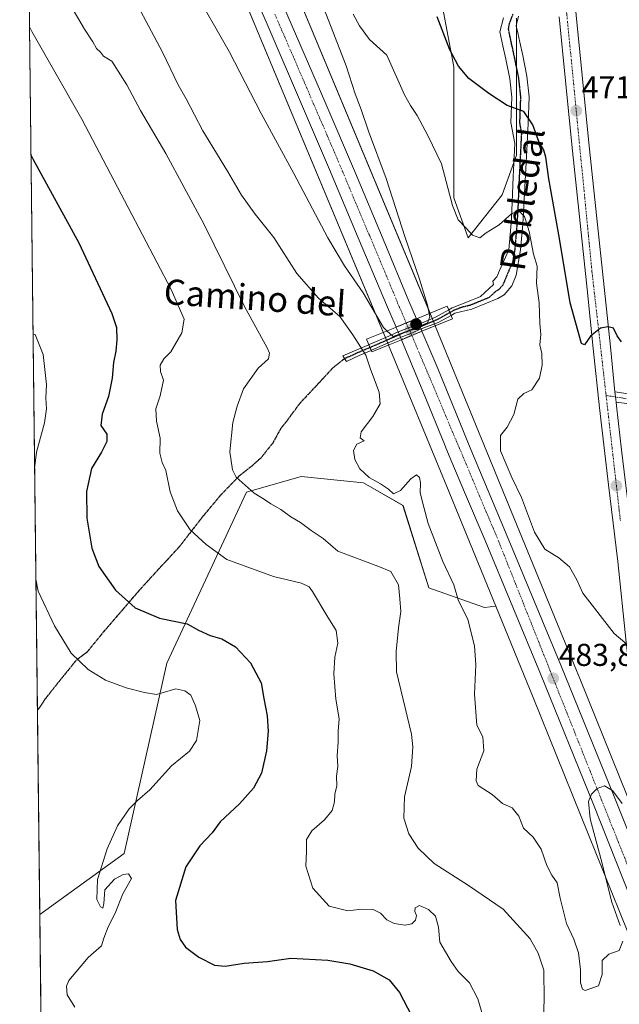
# Model space of a CAD drawing. Units: metres. Extents: x 580267 to 583710, y 4719643 to 4721997.
# Drawn here: x 580267 to 580457, y 4721380 to 4721692 of the extents above; entities that cross this region are included whole.
import ezdxf
from ezdxf.enums import TextEntityAlignment as Align

# ---------------------------------------------------------------- set-up
doc = ezdxf.new("R2010")
doc.units = ezdxf.units.M
doc.header["$MEASUREMENT"] = 0
for name, pattern in [('TRAZO_Y_PUNTO', [1, 0.5, -0.25, 0, -0.25]), ('TRAZOS2', [0.375, 0.25, -0.125]), ('TRAZOSX2', [1.5, 1, -0.5])]:
    doc.linetypes.add(name, pattern=pattern)
for name, color, linetype, lineweight in [('Camino', 19, 'Continuous', 0), ('Camino Cxs', 19, 'Continuous', 0), ('Camino eje', 39, 'TRAZO_Y_PUNTO', 13), ('Carretera de calzada única', 19, 'Continuous', 13), ('Carretera de calzada única Cxs', 19, 'Continuous', 13), ('Carretera de calzada única eje', 19, 'TRAZO_Y_PUNTO', 0), ('Carretera de calzada única eje oculto', 142, 'TRAZO_Y_PUNTO', 0), ('Carretera de calzada única oculto', 19, 'TRAZO_Y_PUNTO', 13), ('Carretera de calzada única oculto Cxs', 19, 'TRAZOSX2', 13), ('Carátula', 7, 'Continuous', 5), ('Comarca CxS', 133, 'Continuous', 0), ('Comunidad Autónoma CxS', 142, 'Continuous', 0), ('Cultivos herbáceos CxS', 92, 'Continuous', 0), ('Curva de nivel maestra', 36, 'Continuous', 30), ('Curva de nivel normal', 36, 'Continuous', 0), ('Matorral', 135, 'Continuous', 0), ('Matorral CxS', 135, 'Continuous', 0), ('Municipio CxS', 142, 'Continuous', 0), ('Núcleo urbano', 19, 'Continuous', 0), ('Núcleo urbano CxS', 19, 'Continuous', 0), ('Pastizal CxS', 92, 'Continuous', 0), ('Provincia CxS', 1, 'Continuous', 0), ('Puente', 1, 'Continuous', 0), ('Puente Cxs', 1, 'Continuous', 13), ('Punto de cota en construcción elevada', 7, 'Continuous', 0), ('Punto de cota en terreno', 7, 'Continuous', 0), ('Ruta', 19, 'TRAZOS2', 30), ('Rótulo de punto de cota en terreno', 19, 'Continuous', 0), ('Senda', 19, 'TRAZOSX2', 0), ('Texto cartográfico', 19, 'Continuous', 0)]:
    doc.layers.add(name, color=color, linetype=linetype, lineweight=lineweight)
doc.styles.add('Arial', font='txt', dxfattribs={"height": 0.2})

# ---------------------------------------------------------------- blocks, each defined once
blk = doc.blocks.new('*U159')
at = {"layer": 'Matorral CxS', "color": 135, "linetype": 'Continuous', "lineweight": 0}
for points in [[(580615.78, 4721046.99, 487.27), (580563.85, 4721180.65, 492.05), (580563.85, 4721180.65, 492.05), (580563.85, 4721180.66, 492.05), (580552.9, 4721208.72, 492.01), (580528.68, 4721270.8, 491.3), (580525.3, 4721279.47, 491), (580496.45, 4721353.4, 487.66), (580496.42, 4721353.48, 487.65), (580487.02, 4721376.79, 486.69), (580444.24, 4721482.9, 482.93), (580444.24, 4721482.91, 482.93), (580444.23, 4721482.92, 482.93), (580444.22, 4721482.94, 482.93), (580443.18, 4721485.49, 482.87), (580398.39, 4721594.73, 480.37), (580398.37, 4721594.75, 480.37), (580398.37, 4721594.77, 480.37), (580398.37, 4721594.78, 480.37), (580338, 4721739.45, 475.71)], [(580400.63, 4721695.85, 473.12), (580404.25, 4721676.87, 475.23), (580404.25, 4721659.7, 477.56), (580404.25, 4721635.3, 479.73), (580404.25, 4721635.3, 479.73), (580408.77, 4721622.65, 480.23), (580419.61, 4721636.2, 478.86), (580424.13, 4721648.85, 476.81), (580424.13, 4721667.83, 474.44), (580424.13, 4721692.23, 472.4)]]:
    blk.add_polyline3d(points, dxfattribs=at)
blk = doc.blocks.new('*U192')
at = {"layer": 'Curva de nivel normal', "color": 36, "linetype": 'Continuous', "lineweight": 0}
for points in [[(580271.38, 4721549.48, 505), (580272.03, 4721554.66, 505), (580274.52, 4721563.98, 505), (580275.16, 4721568.43, 505), (580274.91, 4721571.82, 505), (580275.16, 4721576.17, 505), (580274.1, 4721585.68, 505), (580271.6, 4721591.96, 505), (580270.89, 4721592.08, 505)], [(580284.14, 4721378.77, 505), (580281.73, 4721382.65, 505), (580281.47, 4721385.34, 505), (580282.28, 4721387.2, 505), (580288.37, 4721394.47, 505), (580292.56, 4721398.14, 505), (580293.31, 4721400.58, 505), (580294.72, 4721404.2, 505), (580296.95, 4721408.52, 505), (580299.37, 4721414.67, 505), (580302.09, 4721419.52, 505), (580301.15, 4721420.97, 505), (580299.49, 4721420.76, 505), (580296.76, 4721419.28, 505), (580293.62, 4721415.9, 505), (580293.33, 4721411.54, 505), (580293.01, 4721410.12, 505), (580292.28, 4721410.52, 505), (580291.15, 4721412.87, 505), (580291.35, 4721419.15, 505), (580294.36, 4721428.91, 505), (580297.68, 4721436.16, 505), (580301.34, 4721441.58, 505), (580303.97, 4721444.25, 505), (580307.89, 4721447.58, 505), (580314.76, 4721455.25, 505), (580320.52, 4721459.92, 505), (580322.7, 4721463.25, 505), (580323.78, 4721469.58, 505), (580322.38, 4721474.25, 505), (580320.92, 4721477.68, 505), (580319.06, 4721479, 505), (580316.13, 4721479.59, 505), (580310.05, 4721477.85, 505), (580306.26, 4721478.45, 505), (580300.42, 4721479.93, 505), (580293.87, 4721482.38, 505), (580288.37, 4721485.8, 505), (580283.02, 4721490.96, 505), (580277.7, 4721499.62, 505), (580272.54, 4721510.6, 505), (580271.79, 4721514.38, 505)]]:
    blk.add_polyline3d(points, dxfattribs=at)
blk = doc.blocks.new('5PATER')
at = {"layer": 'Carátula', "linetype": 'Continuous', "lineweight": 5}
h = blk.add_hatch(color=250, dxfattribs=at)
edge = h.paths.add_edge_path()
edge.add_ellipse((0, 0.01), major_axis=(-1.33, -1.34), ratio=0.999422, start_angle=0, end_angle=360)
blk = doc.blocks.new('5PANOT')
at = {"layer": 'Carátula', "linetype": 'Continuous', "lineweight": 5}
h = blk.add_hatch(color=1, dxfattribs=at)
edge = h.paths.add_edge_path()
edge.add_arc((0, 0), 1.89, 270.0012, 630.0012)

msp = doc.modelspace()

# ---------------------------------------------------------------- linework, layer by layer
at = {"layer": 'Camino', "color": 19, "linetype": 'Continuous', "lineweight": 0}
for points in [[(580402.64, 4721599.82, 482.86), (580403.7, 4721600.41, 483.21), (580408.64, 4721602.34, 484.15), (580412.74, 4721604, 484.6), (580416.86, 4721607.85, 483.9), (580416.66, 4721608.85, 483.67), (580417.92, 4721610.3, 482.98), (580418.74, 4721612.3, 482.3), (580421.73, 4721618.83, 481.74), (580422.53, 4721628.52, 480.21), (580423.06, 4721641.94, 478.05), (580423.55, 4721652.54, 476.28), (580422.34, 4721659.16, 475.44), (580422.64, 4721667.16, 474.51), (580422.01, 4721673.04, 473.82), (580420.73, 4721679.27, 473.35), (580419.8, 4721683.5, 473.07), (580418.89, 4721687.94, 472.76), (580420.05, 4721692.35, 472.41)], [(580424.81, 4721692.88, 472.35), (580424.02, 4721689.84, 472.61), (580424.56, 4721687.62, 472.84), (580425.17, 4721684.64, 473.12), (580426.1, 4721680.41, 473.37), (580427.44, 4721673.89, 473.63), (580428.15, 4721667.36, 474.05), (580427.83, 4721658.91, 475.24), (580427.38, 4721650.46, 476.34), (580426.75, 4721638.68, 478.37), (580426.1, 4721626.91, 480.43), (580425.41, 4721618.85, 481.56), (580424.05, 4721610.78, 482.33), (580422.66, 4721607.38, 482.93), (580420.22, 4721604.58, 483.48), (580418.16, 4721603.36, 484), (580414.07, 4721601.69, 484.43), (580409.97, 4721600.03, 484.48), (580404.63, 4721598.75, 483.94), (580403.37, 4721598.04, 483.24)], [(580393.22, 4721595.27, 479.91), (580394.02, 4721595.61, 479.92), (580398.45, 4721597.47, 480.88), (580402.64, 4721599.82, 482.86)], [(580403.37, 4721598.04, 483.24), (580402.64, 4721599.82, 482.86)], [(580403.37, 4721598.04, 483.24), (580402.64, 4721599.82, 482.86)], [(580403.37, 4721598.04, 483.24), (580399.29, 4721595.75, 480.83), (580393.87, 4721593.73, 479.88)], [(580377.3, 4721588.7, 483.39), (580377.46, 4721588.77, 483.3), (580382.71, 4721591.05, 480.54), (580386.6, 4721592.77, 479.84)], [(580386.6, 4721592.77, 479.84), (580387.96, 4721593.37, 479.88), (580389.87, 4721594.06, 479.9), (580393.22, 4721595.27, 479.91)], [(580393.87, 4721593.73, 479.88), (580390.68, 4721592.33, 479.97), (580388.67, 4721591.6, 479.91), (580387.36, 4721591.02, 479.86)], [(580387.36, 4721591.02, 479.86), (580383.48, 4721589.31, 480.79), (580378.21, 4721587.01, 483.47)], [(580378.03, 4721586.94, 483.57), (580374.23, 4721585.34, 485.24), (580370.25, 4721583.46, 486.04), (580369.62, 4721584.33, 486.06), (580369.04, 4721585.25, 486.08), (580373.49, 4721587.1, 485.13), (580377.3, 4721588.7, 483.39)], [(580377.3, 4721588.7, 483.39), (580378.03, 4721586.94, 483.57)], [(580377.3, 4721588.7, 483.39), (580378.03, 4721586.94, 483.57)], [(580378.21, 4721587.01, 483.47), (580378.03, 4721586.94, 483.57)], [(580455.67, 4721570.54, 476.15), (580455.5, 4721572.17, 476.14), (580455.34, 4721573.79, 476.09)], [(580455.34, 4721573.79, 476.09), (580467.95, 4721571.87, 475.6), (580468.27, 4721571.81, 475.57)], [(580468.63, 4721568.82, 475.8), (580467.46, 4721569.02, 475.91), (580455.67, 4721570.54, 476.15)]]:
    msp.add_polyline3d(points, dxfattribs=at)
at = {"layer": 'Camino Cxs', "color": 19, "linetype": 'Continuous', "lineweight": 0}
for points in [[(580424.81, 4721692.88, 472.35), (580424.02, 4721689.84, 472.61), (580424.56, 4721687.62, 472.84), (580425.17, 4721684.64, 473.12), (580426.1, 4721680.41, 473.37), (580427.44, 4721673.89, 473.63), (580428.15, 4721667.36, 474.05), (580427.83, 4721658.91, 475.24), (580427.38, 4721650.46, 476.34), (580426.75, 4721638.68, 478.37), (580426.1, 4721626.91, 480.43), (580425.41, 4721618.85, 481.56), (580424.05, 4721610.78, 482.33), (580422.66, 4721607.38, 482.93), (580420.22, 4721604.58, 483.48), (580418.16, 4721603.36, 484), (580414.07, 4721601.69, 484.43), (580409.97, 4721600.03, 484.48), (580404.63, 4721598.75, 483.94), (580403.37, 4721598.04, 483.24), (580402.64, 4721599.82, 482.86), (580403.7, 4721600.41, 483.21), (580408.64, 4721602.34, 484.15), (580412.74, 4721604, 484.6), (580416.86, 4721607.85, 483.9), (580416.66, 4721608.85, 483.67), (580417.92, 4721610.3, 482.98), (580418.74, 4721612.3, 482.3), (580421.73, 4721618.83, 481.74), (580422.53, 4721628.52, 480.21), (580423.06, 4721641.94, 478.05), (580423.55, 4721652.54, 476.28), (580422.34, 4721659.16, 475.44), (580422.64, 4721667.16, 474.51), (580422.01, 4721673.04, 473.82), (580420.73, 4721679.27, 473.35), (580419.8, 4721683.5, 473.07), (580418.89, 4721687.94, 472.76), (580420.05, 4721692.35, 472.41)], [(580467.46, 4721569.02, 475.91), (580455.67, 4721570.54, 476.15), (580455.67, 4721570.54, 476.15), (580455.5, 4721572.17, 476.14), (580455.34, 4721573.79, 476.09), (580467.95, 4721571.87, 475.6)]]:
    msp.add_polyline3d(points, dxfattribs=at)
for points in [[(580378.21, 4721587.01, 483.47), (580378.03, 4721586.94, 483.57), (580377.3, 4721588.7, 483.39), (580377.46, 4721588.77, 483.3), (580382.71, 4721591.05, 480.54), (580386.6, 4721592.77, 479.84), (580387.96, 4721593.37, 479.88), (580389.87, 4721594.06, 479.9), (580393.22, 4721595.27, 479.91), (580394.02, 4721595.61, 479.92), (580398.45, 4721597.47, 480.88), (580402.64, 4721599.82, 482.86), (580403.37, 4721598.04, 483.24), (580399.29, 4721595.75, 480.83), (580393.87, 4721593.73, 479.88), (580390.68, 4721592.33, 479.97), (580388.67, 4721591.6, 479.91), (580387.36, 4721591.02, 479.86), (580383.48, 4721589.31, 480.79), (580378.21, 4721587.01, 483.47)], [(580378.03, 4721586.94, 483.57), (580374.23, 4721585.34, 485.24), (580370.25, 4721583.46, 486.04), (580369.62, 4721584.33, 486.06), (580369.04, 4721585.25, 486.08), (580373.49, 4721587.1, 485.13), (580377.3, 4721588.7, 483.39), (580378.03, 4721586.94, 483.57)]]:
    msp.add_polyline3d(points, close=True, dxfattribs=at)
at = {"layer": 'Camino eje', "color": 39, "linetype": 'TRAZO_Y_PUNTO', "lineweight": 13}
for points in [[(580422.96, 4721693.54, 472.29), (580421.76, 4721690.34, 472.49), (580421.52, 4721688.8, 472.56), (580422.49, 4721684.07, 473), (580423.42, 4721679.84, 473.31), (580424.73, 4721673.47, 473.78), (580425.04, 4721670.53, 474.13), (580425.4, 4721667.26, 474.5), (580425.09, 4721659.04, 475.55), (580425.69, 4721655.73, 475.99), (580425.47, 4721651.5, 476.48), (580425.22, 4721646.2, 477.2), (580424.91, 4721640.31, 478.26), (580424.64, 4721633.6, 479.39), (580424.32, 4721627.72, 480.32), (580423.92, 4721622.87, 481.11), (580423.57, 4721618.84, 481.65), (580422.89, 4721614.81, 482.23), (580421.4, 4721611.54, 482.98), (580420.29, 4721608.84, 483.45), (580419.76, 4721607.62, 483.58), (580418.54, 4721606.22, 483.79), (580417.51, 4721605.61, 484.02), (580415.45, 4721603.68, 484.52), (580413.41, 4721602.85, 484.63), (580409.31, 4721601.19, 484.38), (580406.64, 4721600.55, 484.29), (580404.17, 4721599.58, 483.56), (580403.01, 4721598.93, 483.14)], [(580403.01, 4721598.93, 483.14), (580401.54, 4721598.11, 482.34), (580398.87, 4721596.61, 480.87), (580396.59, 4721595.66, 479.98), (580394.2, 4721594.65, 479.9), (580393.59, 4721594.4, 479.9), (580391.98, 4721593.81, 479.94), (580390.27, 4721593.2, 479.94), (580389.25, 4721592.82, 479.92), (580388.32, 4721592.49, 479.89), (580383.1, 4721590.18, 480.69), (580380.47, 4721589.04, 481.96), (580377.84, 4721587.89, 483.41), (580377.67, 4721587.82, 483.5)], [(580377.67, 4721587.82, 483.5), (580373.86, 4721586.22, 485.16), (580371.64, 4721585.17, 485.79), (580369.62, 4721584.33, 486.06)], [(580452.53, 4721572.62, 475.99), (580461.81, 4721571.21, 476.04)]]:
    msp.add_polyline3d(points, dxfattribs=at)
at = {"layer": 'Carretera de calzada única', "color": 19, "linetype": 'Continuous', "lineweight": 13}
for points in [[(580267.53, 4721882.04, 470.08), (580268.26, 4721880.43, 470.1), (580269.14, 4721878.46, 470.13), (580278.89, 4721856.09, 470.69), (580293.64, 4721823.75, 471.72), (580306.16, 4721796.22, 472.71), (580316.03, 4721774.32, 473.52), (580328.17, 4721746.79, 474.48), (580338.64, 4721722.73, 475.31), (580350.28, 4721696.08, 476.27), (580363.41, 4721665.8, 477.38), (580373.05, 4721643.15, 478.16), (580381.89, 4721622.22, 478.94), (580390.03, 4721602.58, 479.55), (580392.46, 4721596.98, 479.88)], [(580385.94, 4721594.3, 479.82), (580382.89, 4721601.33, 479.46), (580373.14, 4721624.59, 478.71), (580364.91, 4721644.26, 478.06), (580356.58, 4721663.52, 477.38), (580344.76, 4721691.07, 476.37), (580332.89, 4721718.48, 475.39), (580321.17, 4721745.29, 474.48), (580308.41, 4721773.57, 473.36), (580299.64, 4721792.97, 472.71), (580287.64, 4721820.36, 471.78), (580272.3, 4721853.23, 470.69), (580268.47, 4721862.03, 470.41), (580267.75, 4721863.7, 470.44)], [(580442.49, 4721698.66, 470.51), (580443, 4721693.21, 470.68), (580445.03, 4721672.98, 471.17), (580447.08, 4721652.76, 472), (580449.51, 4721629.84, 472.96), (580451.96, 4721606.93, 474.25), (580453.87, 4721588.11, 475.17), (580455.34, 4721573.79, 476.09)], [(580494.32, 4721368.05, 487.01), (580483.57, 4721392.29, 485.83), (580479.19, 4721402.57, 485.29), (580475.01, 4721413.07, 484.85), (580472.05, 4721421.88, 484.17), (580469.71, 4721430.82, 483.74), (580468.37, 4721436.82, 483.2), (580467.12, 4721442.73, 482.87), (580464.35, 4721455.57, 482.19), (580461.94, 4721468.66, 481.38), (580458.92, 4721494.47, 479.9), (580456.28, 4721520.06, 478.61), (580453.28, 4721544.33, 477.25), (580450.39, 4721568.71, 476), (580448.46, 4721587.57, 475.13), (580446.55, 4721606.38, 474.28), (580444.12, 4721629.27, 473.01), (580441.69, 4721652.19, 472.05), (580439.62, 4721672.43, 471.26), (580437.6, 4721692.68, 470.64)], [(580385.94, 4721594.3, 479.82), (580392.46, 4721596.98, 479.88)], [(580394.17, 4721593.01, 479.89), (580390.97, 4721591.69, 480)], [(580394.17, 4721593.01, 479.89), (580399.16, 4721581.18, 480.32), (580409.67, 4721555.52, 481.25), (580420.67, 4721529.36, 482.17), (580438.17, 4721487.18, 483.48), (580455.05, 4721445.51, 485), (580471.69, 4721404.09, 486.52), (580487.87, 4721363, 487.91), (580502.85, 4721324.5, 489.38)], [(580390.97, 4721591.69, 480), (580387.66, 4721590.33, 479.88)], [(580621.96, 4721001.52, 485.83), (580618.76, 4721009.57, 486.06), (580604.8, 4721045.05, 487.59), (580590.87, 4721080.54, 489.41), (580572.3, 4721128, 490.83), (580553.75, 4721175.46, 491.63), (580537.01, 4721217.44, 491.65), (580520.8, 4721259.52, 491.24), (580500.67, 4721309.88, 489.79), (580481.05, 4721360.29, 487.96), (580465.14, 4721401.08, 486.42), (580448.55, 4721443.01, 485.06), (580431.78, 4721484.43, 483.64), (580414.23, 4721526.68, 482.02), (580407.67, 4721542.01, 481.5), (580403.67, 4721551.51, 481.25), (580401.78, 4721556.02, 481.12), (580401.51, 4721556.67, 481.1), (580394.41, 4721574.05, 480.49), (580387.66, 4721590.33, 479.88)], [(580455.67, 4721570.54, 476.15), (580455.5, 4721572.17, 476.14), (580455.34, 4721573.79, 476.09)], [(580455.67, 4721570.54, 476.15), (580455.78, 4721569.31, 476.16), (580457.44, 4721555.36, 476.75), (580458.67, 4721544.98, 477.29), (580460.14, 4721533.13, 477.93)]]:
    msp.add_polyline3d(points, dxfattribs=at)
at = {"layer": 'Carretera de calzada única Cxs', "color": 19, "linetype": 'Continuous', "lineweight": 13}
for points in [[(580350.28, 4721696.08, 476.27), (580363.41, 4721665.8, 477.38), (580373.05, 4721643.15, 478.16), (580381.89, 4721622.22, 478.94), (580390.03, 4721602.58, 479.55), (580392.46, 4721596.98, 479.88), (580392.46, 4721596.98, 479.88), (580385.94, 4721594.3, 479.82), (580382.89, 4721601.33, 479.46), (580373.14, 4721624.59, 478.71), (580364.91, 4721644.26, 478.06), (580356.58, 4721663.52, 477.38), (580344.76, 4721691.07, 476.37), (580332.89, 4721718.48, 475.39)], [(580494.32, 4721368.05, 487.01), (580483.57, 4721392.29, 485.83), (580479.19, 4721402.57, 485.29), (580475.01, 4721413.07, 484.85), (580472.05, 4721421.88, 484.17), (580469.71, 4721430.82, 483.74), (580468.37, 4721436.82, 483.2), (580467.12, 4721442.73, 482.87), (580464.35, 4721455.57, 482.19), (580461.94, 4721468.66, 481.38), (580458.92, 4721494.47, 479.9), (580456.28, 4721520.06, 478.61), (580453.28, 4721544.33, 477.25), (580450.39, 4721568.71, 476), (580448.46, 4721587.57, 475.13), (580446.55, 4721606.38, 474.28), (580444.12, 4721629.27, 473.01), (580441.69, 4721652.19, 472.05), (580439.62, 4721672.43, 471.26), (580437.6, 4721692.68, 470.64)], [(580443, 4721693.21, 470.68), (580445.03, 4721672.98, 471.17), (580447.08, 4721652.76, 472), (580449.51, 4721629.84, 472.96), (580451.96, 4721606.93, 474.25), (580453.87, 4721588.11, 475.17), (580455.34, 4721573.79, 476.09), (580455.5, 4721572.17, 476.14), (580455.67, 4721570.54, 476.15), (580455.78, 4721569.31, 476.16), (580457.44, 4721555.36, 476.75)], [(580481.05, 4721360.29, 487.96), (580465.14, 4721401.08, 486.42), (580448.55, 4721443.01, 485.06), (580431.78, 4721484.43, 483.64), (580414.23, 4721526.68, 482.02), (580407.67, 4721542.01, 481.5), (580403.67, 4721551.51, 481.25), (580401.78, 4721556.02, 481.12), (580401.51, 4721556.67, 481.1), (580394.41, 4721574.05, 480.49), (580387.66, 4721590.33, 479.88), (580390.97, 4721591.69, 480), (580394.17, 4721593.01, 479.89), (580399.16, 4721581.18, 480.32), (580409.67, 4721555.52, 481.25), (580420.67, 4721529.36, 482.17), (580438.17, 4721487.18, 483.48), (580455.05, 4721445.51, 485), (580471.69, 4721404.09, 486.52), (580487.87, 4721363, 487.91)]]:
    msp.add_polyline3d(points, dxfattribs=at)
at = {"layer": 'Carretera de calzada única eje', "color": 19, "linetype": 'TRAZO_Y_PUNTO', "lineweight": 0}
for points in [[(580439.33, 4721700.62, 470.49), (580440.07, 4721693.51, 470.64), (580448.05, 4721611.94, 474.02), (580452.53, 4721572.62, 475.99)], [(580347.51, 4721693.57, 476.41), (580354.08, 4721678.43, 476.94), (580360, 4721664.66, 477.43), (580364.16, 4721655.02, 477.78), (580368.98, 4721643.71, 478.18), (580373.08, 4721633.86, 478.51), (580377.51, 4721623.41, 478.89), (580382.39, 4721611.76, 479.3), (580386.46, 4721601.94, 479.66), (580389.19, 4721595.64, 479.85)], [(580390.97, 4721591.69, 480), (580418.48, 4721526.39, 482.29), (580475.87, 4721382.15, 487.31), (580506.28, 4721307.18, 490)], [(580452.53, 4721572.62, 475.99), (580456.71, 4721536, 477.77), (580457.07, 4721532.87, 477.93)]]:
    msp.add_polyline3d(points, dxfattribs=at)
at = {"layer": 'Carretera de calzada única eje oculto', "color": 142, "linetype": 'TRAZO_Y_PUNTO', "lineweight": 0}
msp.add_polyline3d([(580389.19, 4721595.64, 479.85), (580389.87, 4721594.06, 479.9), (580390.27, 4721593.2, 479.94), (580390.68, 4721592.33, 479.97), (580390.97, 4721591.69, 480)], dxfattribs=at)
at = {"layer": 'Carretera de calzada única oculto', "color": 19, "linetype": 'TRAZO_Y_PUNTO', "lineweight": 13}
for points in [[(580385.94, 4721594.3, 479.82), (580392.46, 4721596.98, 479.88)], [(580392.46, 4721596.98, 479.88), (580393.22, 4721595.27, 479.91)], [(580386.6, 4721592.77, 479.84), (580385.94, 4721594.3, 479.82)], [(580387.36, 4721591.02, 479.86), (580387.08, 4721591.94, 479.85), (580386.6, 4721592.77, 479.84)], [(580394.17, 4721593.01, 479.89), (580390.97, 4721591.69, 480)], [(580393.22, 4721595.27, 479.91), (580393.59, 4721594.4, 479.9), (580393.87, 4721593.73, 479.88)], [(580393.87, 4721593.73, 479.88), (580394.17, 4721593.01, 479.89)], [(580387.66, 4721590.33, 479.88), (580387.36, 4721591.02, 479.86)], [(580390.97, 4721591.69, 480), (580387.66, 4721590.33, 479.88)]]:
    msp.add_polyline3d(points, dxfattribs=at)
at = {"layer": 'Carretera de calzada única oculto Cxs', "color": 19, "linetype": 'TRAZOSX2', "lineweight": 13}
msp.add_polyline3d([(580390.97, 4721591.69, 480), (580387.66, 4721590.33, 479.88), (580387.36, 4721591.02, 479.86), (580387.08, 4721591.94, 479.85), (580386.6, 4721592.77, 479.84), (580385.94, 4721594.3, 479.82), (580392.46, 4721596.98, 479.88), (580393.22, 4721595.27, 479.91), (580393.59, 4721594.4, 479.9), (580393.87, 4721593.73, 479.88), (580394.17, 4721593.01, 479.89), (580390.97, 4721591.69, 480)], close=True, dxfattribs=at)
at = {"layer": 'Comarca CxS', "color": 133, "linetype": 'Continuous', "lineweight": 0}
msp.add_polyline3d([(583710.21, 4719683.78, 487.35), (580293.45, 4719643.35, 553.84), (580266.67, 4721956.67, 466.49), (583682.32, 4721997.05, 524.04), (583710.21, 4719683.78, 487.35)], close=True, dxfattribs=at)
msp.add_polyline3d([(583710.21, 4719683.78, 487.35), (580293.45, 4719643.35, 553.84), (580266.67, 4721956.67, 466.49), (583682.32, 4721997.05, 524.04), (583710.21, 4719683.78, 487.35)], close=True, dxfattribs=at)
at = {"layer": 'Comunidad Autónoma CxS', "color": 142, "linetype": 'Continuous', "lineweight": 0}
msp.add_polyline3d([(583710.21, 4719683.78, 487.35), (580293.45, 4719643.35, 553.84), (580266.67, 4721956.67, 466.49), (583682.32, 4721997.05, 524.04), (583710.21, 4719683.78, 487.35)], close=True, dxfattribs=at)
msp.add_polyline3d([(583710.21, 4719683.78, 487.35), (580293.45, 4719643.35, 553.84), (580266.67, 4721956.67, 466.49), (583682.32, 4721997.05, 524.04), (583710.21, 4719683.78, 487.35)], close=True, dxfattribs=at)
at = {"layer": 'Cultivos herbáceos CxS', "color": 92, "linetype": 'Continuous', "lineweight": 0}
for points in [[(580424.13, 4721692.23, 472.4), (580424.13, 4721667.83, 474.44), (580424.13, 4721648.85, 476.81), (580419.61, 4721636.2, 478.86), (580419.61, 4721636.2, 478.86), (580408.77, 4721622.65, 480.23), (580404.25, 4721635.3, 479.73), (580404.25, 4721659.7, 477.56), (580404.25, 4721676.87, 475.23), (580400.63, 4721695.85, 473.12)], [(580404.25, 4721635.3, 479.73), (580404.25, 4721659.7, 477.56), (580404.25, 4721676.87, 475.23), (580400.63, 4721695.85, 473.12)], [(580424.13, 4721692.23, 472.4), (580424.13, 4721690.27, 472.58), (580424.13, 4721689.38, 472.66), (580424.13, 4721676.36, 473.56), (580424.13, 4721667.83, 474.44), (580424.13, 4721648.86, 476.81), (580423.27, 4721646.45, 477.24), (580419.61, 4721636.2, 478.86), (580408.77, 4721622.65, 480.23), (580404.25, 4721635.3, 479.73)]]:
    msp.add_polyline3d(points, dxfattribs=at)
at = {"layer": 'Curva de nivel maestra', "color": 36, "linetype": 'Continuous', "lineweight": 30}
for points in [[(580457.39, 4721589.63, 475), (580456.05, 4721591.6, 475), (580454.89, 4721593.95, 475), (580453.18, 4721594.45, 475), (580450.79, 4721593.96, 475), (580447.58, 4721591.43, 475), (580445.73, 4721588.7, 475), (580444.75, 4721589.08, 475), (580441.19, 4721602, 475), (580437.77, 4721622.41, 475), (580434.34, 4721641.34, 475), (580433.4, 4721648.21, 475), (580432.79, 4721650.4, 475), (580431.22, 4721653.13, 475), (580429.33, 4721658.42, 475), (580426.41, 4721662.69, 475), (580421.18, 4721664.6, 475), (580415.36, 4721668.36, 475), (580409.05, 4721673.18, 475), (580405.79, 4721677.08, 475), (580402.96, 4721682.23, 475), (580399.03, 4721692.7, 475)], [(580270.23, 4721648.88, 500), (580270.96, 4721647.47, 500), (580285.37, 4721621.02, 500), (580295.85, 4721598.65, 500), (580297.33, 4721594.23, 500), (580297.44, 4721590.32, 500), (580297.15, 4721586.7, 500), (580296.37, 4721583.1, 500), (580295.95, 4721578.13, 500), (580294.84, 4721572.31, 500), (580292.81, 4721566.73, 500), (580292.4, 4721563.09, 500), (580294.26, 4721560.38, 500), (580294.31, 4721558.05, 500), (580292.6, 4721554.68, 500), (580289.45, 4721549.48, 500), (580287.85, 4721542.2, 500), (580287.95, 4721533.7, 500), (580289.54, 4721524.2, 500), (580291.8, 4721518.44, 500), (580297.07, 4721510.94, 500), (580303.26, 4721505.32, 500), (580310.99, 4721502.01, 500), (580319.72, 4721500.28, 500), (580323.38, 4721498.27, 500), (580327, 4721496.57, 500), (580330.69, 4721495.45, 500), (580335.11, 4721492.95, 500), (580339.85, 4721487.91, 500), (580343.15, 4721481.54, 500), (580344.01, 4721476.58, 500), (580345.13, 4721471.03, 500), (580345.37, 4721466.25, 500), (580344.88, 4721459.98, 500), (580343.3, 4721452.91, 500), (580340.75, 4721448.1, 500), (580336.35, 4721443.2, 500), (580330.25, 4721437.48, 500), (580327.72, 4721434, 500), (580323.8, 4721429.92, 500), (580319.36, 4721423.25, 500), (580316.09, 4721412.54, 500), (580316.59, 4721403.39, 500), (580317.56, 4721400.16, 500), (580319.27, 4721397.76, 500), (580323.41, 4721394.53, 500), (580328.38, 4721392.03, 500), (580331.8, 4721391.71, 500), (580337.79, 4721392.66, 500), (580345.21, 4721393.17, 500), (580352.61, 4721394.27, 500), (580364.33, 4721393.61, 500), (580371.32, 4721392.43, 500), (580378.68, 4721390.28, 500), (580383.8, 4721387.37, 500), (580387.04, 4721383.37, 500), (580390.83, 4721376.07, 500)]]:
    msp.add_polyline3d(points, dxfattribs=at)
at = {"layer": 'Curva de nivel normal', "color": 36, "linetype": 'Continuous', "lineweight": 0}
for points in [[(580383.06, 4721593.12, 480), (580383.05, 4721593.13, 480), (580381.93, 4721594.15, 480), (580375.55, 4721605.23, 480), (580369.57, 4721613.77, 480), (580364.37, 4721622.62, 480), (580353.54, 4721643.03, 480), (580343.15, 4721662.05, 480), (580333.04, 4721681.7, 480), (580321.37, 4721702.3, 480), (580314.92, 4721714.34, 480), (580311.94, 4721719.41, 480), (580308.86, 4721725.42, 480), (580303.18, 4721735.36, 480), (580299.46, 4721742.15, 480), (580296.48, 4721745.86, 480), (580292.98, 4721752.41, 480), (580285.39, 4721765.97, 480), (580280.54, 4721773.57, 480), (580278.62, 4721776.27, 480), (580274.92, 4721778.2, 480), (580271.58, 4721780.37, 480), (580269.42, 4721780.37, 480), (580268.72, 4721780.02, 480)], [(580432.33, 4721368.6, 490), (580432.92, 4721380.93, 490), (580432.74, 4721390.5, 490), (580430.97, 4721395.89, 490), (580428.49, 4721400.34, 490), (580419.87, 4721409.84, 490), (580408.93, 4721417.26, 490), (580398, 4721424.25, 490), (580392.95, 4721429.12, 490), (580390, 4721433.66, 490), (580388.44, 4721438.64, 490), (580388.66, 4721445.44, 490), (580390.85, 4721455, 490), (580391.25, 4721461.23, 490), (580390.83, 4721465.32, 490), (580386.06, 4721485.04, 490), (580385.96, 4721491.51, 490), (580386.69, 4721498.94, 490), (580387.44, 4721504.16, 490), (580387.12, 4721508.22, 490), (580386.76, 4721512.66, 490), (580384.26, 4721516.83, 490), (580380.16, 4721518.58, 490), (580373.4, 4721521.04, 490), (580367.53, 4721523.28, 490), (580362.87, 4721527.32, 490), (580359.06, 4721529.81, 490), (580355.64, 4721532.42, 490), (580352.6, 4721534.18, 490), (580349.42, 4721536.5, 490), (580346.29, 4721538.25, 490), (580344.28, 4721539.7, 490), (580340.97, 4721541.66, 490), (580335.3, 4721546.72, 490), (580334.12, 4721549.08, 490), (580333.29, 4721554.78, 490), (580334.18, 4721564.12, 490), (580335.64, 4721569.25, 490), (580337.62, 4721574.71, 490), (580342.23, 4721581.26, 490), (580345.52, 4721584.26, 490), (580345.8, 4721586.02, 490), (580345.08, 4721587.7, 490), (580337.96, 4721600.88, 490), (580325.12, 4721626.8, 490), (580318.82, 4721638.59, 490), (580312.99, 4721649.32, 490), (580304.94, 4721663.02, 490), (580300.63, 4721671.07, 490), (580295.84, 4721678.64, 490), (580293.28, 4721680.19, 490), (580292.26, 4721681.43, 490), (580291.04, 4721682.62, 490), (580289.89, 4721684.8, 490), (580287.23, 4721688.81, 490), (580279.59, 4721701.82, 490)], [(580299.79, 4721704.37, 485), (580311.91, 4721681.5, 485), (580316.9, 4721671.15, 485), (580319.4, 4721666.65, 485), (580324.75, 4721656.58, 485), (580332.52, 4721643.74, 485), (580336.97, 4721636.1, 485), (580341.29, 4721630.11, 485), (580347.2, 4721622.76, 485), (580354.54, 4721611.29, 485), (580361.33, 4721603.47, 485), (580368.16, 4721597.68, 485), (580372.24, 4721591.86, 485), (580376.35, 4721585.43, 485), (580377.88, 4721581, 485), (580380.56, 4721573.72, 485), (580380.89, 4721569.98, 485), (580378.58, 4721566, 485), (580374.92, 4721561.11, 485), (580374.54, 4721559.25, 485), (580375.86, 4721558.28, 485), (580373.56, 4721557.19, 485), (580372.42, 4721555.23, 485), (580372.86, 4721552.32, 485), (580374.47, 4721549.43, 485), (580377.39, 4721546.62, 485), (580381.04, 4721544.6, 485), (580383.53, 4721542.89, 485), (580385.14, 4721541.5, 485), (580387.36, 4721542.49, 485), (580390.62, 4721546.23, 485), (580392.47, 4721547.48, 485), (580393.39, 4721546.62, 485), (580393.74, 4721544.94, 485), (580393.62, 4721541.82, 485), (580394.73, 4721537.23, 485), (580396.08, 4721532.03, 485), (580400.79, 4721520.03, 485), (580404.3, 4721512.6, 485), (580405.6, 4721507.84, 485), (580408.72, 4721501.61, 485), (580410.8, 4721493.28, 485), (580411.22, 4721487.26, 485), (580410.78, 4721477.95, 485), (580411.53, 4721468.17, 485), (580413.42, 4721464.39, 485), (580413.8, 4721460.01, 485), (580411.56, 4721454.2, 485), (580411.32, 4721450.43, 485), (580412.02, 4721448.95, 485), (580416.43, 4721446.18, 485), (580419.65, 4721443.25, 485), (580422.79, 4721441.91, 485), (580424.84, 4721439.32, 485), (580426.36, 4721435.47, 485), (580429.4, 4721432.62, 485), (580431.95, 4721428.84, 485), (580433.74, 4721423.63, 485), (580435.34, 4721420.56, 485), (580437.05, 4721418.18, 485), (580437.94, 4721413.31, 485), (580439.96, 4721405.25, 485), (580442.3, 4721400.25, 485), (580443.82, 4721395.92, 485), (580444.46, 4721390.58, 485), (580444.46, 4721386.39, 485), (580445.05, 4721384.43, 485), (580445.9, 4721384, 485), (580450.11, 4721385.48, 485), (580451.29, 4721389.05, 485), (580451.25, 4721393.57, 485), (580453.36, 4721395.56, 485), (580456.69, 4721396.66, 485), (580457.78, 4721399.63, 485)], [(580363.12, 4721695.12, 480), (580370.14, 4721677.12, 480), (580372.97, 4721668.32, 480), (580374.88, 4721663.29, 480), (580377.21, 4721656.43, 480), (580382.85, 4721641.38, 480), (580388.79, 4721622.73, 480), (580393.34, 4721609.55, 480), (580395.88, 4721601.28, 480), (580396.46, 4721598.62, 480)], [(580462.53, 4721490.99, 480), (580455.13, 4721497.2, 480), (580445.12, 4721509.94, 480), (580443.25, 4721514.24, 480), (580440.93, 4721518.35, 480), (580437.56, 4721521.2, 480), (580433.08, 4721523.97, 480), (580429.83, 4721529.34, 480), (580425.76, 4721540.3, 480), (580422.61, 4721546.61, 480), (580419.09, 4721555.1, 480), (580419.05, 4721559.93, 480), (580421.22, 4721562.59, 480), (580423.28, 4721566.59, 480), (580424.57, 4721571.47, 480), (580426.43, 4721573.32, 480), (580429.02, 4721574.38, 480), (580431.38, 4721578.16, 480), (580432.31, 4721582.26, 480), (580432.18, 4721585.95, 480), (580431.53, 4721588.68, 480), (580431.88, 4721592, 480), (580431.54, 4721595.47, 480), (580431.34, 4721601.98, 480), (580430.46, 4721608.26, 480), (580430.65, 4721613.6, 480), (580429.54, 4721617.45, 480), (580428.1, 4721624.59, 480), (580426.62, 4721629.38, 480), (580424.97, 4721631.09, 480), (580422.65, 4721630.32, 480), (580418.66, 4721626.74, 480), (580414.52, 4721624.24, 480), (580412.53, 4721622.62, 480), (580410.18, 4721623.42, 480), (580408.14, 4721625.71, 480), (580405.64, 4721628.33, 480), (580403.85, 4721632.89, 480), (580400.36, 4721646.04, 480), (580396.02, 4721655.03, 480), (580392.67, 4721661.4, 480), (580390.56, 4721664.57, 480), (580388.67, 4721667.99, 480), (580383.03, 4721680.52, 480), (580377.52, 4721685.53, 480), (580374.38, 4721689.81, 480), (580372.41, 4721693.5, 480)], [(580269.76, 4721689.49, 495), (580270.49, 4721688.04, 495), (580286.38, 4721660.22, 495), (580301, 4721632.24, 495), (580314.71, 4721606.28, 495), (580318.82, 4721596.85, 495), (580318.1, 4721592.5, 495), (580314.52, 4721586.43, 495), (580312.34, 4721584.26, 495), (580311.19, 4721582.26, 495), (580311.31, 4721580.21, 495), (580312.28, 4721577.48, 495), (580311.24, 4721572.57, 495), (580309.78, 4721568.37, 495), (580309.98, 4721564.49, 495), (580311.24, 4721559.15, 495), (580311.12, 4721554.36, 495), (580311.86, 4721551.43, 495), (580312.98, 4721548.89, 495), (580314.41, 4721542.1, 495), (580316.67, 4721536.05, 495), (580320.72, 4721530.08, 495), (580325.78, 4721525.35, 495), (580332.34, 4721520.6, 495), (580347.14, 4721515.25, 495), (580356, 4721513.14, 495), (580358.4, 4721511.97, 495), (580359.49, 4721510.53, 495), (580364, 4721502.84, 495), (580366.96, 4721498.15, 495), (580367.52, 4721494.14, 495), (580366.58, 4721489.66, 495), (580366.2, 4721484.42, 495), (580366.83, 4721476.38, 495), (580367.94, 4721470.11, 495), (580367.58, 4721466.27, 495), (580367.57, 4721462.74, 495), (580367.33, 4721458.55, 495), (580367.5, 4721455.06, 495), (580367.04, 4721451.93, 495), (580367.19, 4721448.86, 495), (580366.58, 4721446.26, 495), (580366.46, 4721443.79, 495), (580365.68, 4721441.12, 495), (580363.29, 4721438.07, 495), (580359.3, 4721434.58, 495), (580357.56, 4721431.92, 495), (580357.54, 4721428.22, 495), (580357.36, 4721423.47, 495), (580359.55, 4721416.49, 495), (580364.77, 4721410.77, 495), (580370.64, 4721409.22, 495), (580375.03, 4721409.76, 495), (580378.7, 4721409.72, 495), (580381.03, 4721408.52, 495), (580383.03, 4721406.36, 495), (580385.4, 4721405.2, 495), (580388.83, 4721404.68, 495), (580390.92, 4721405.18, 495), (580392.08, 4721406.32, 495), (580392.42, 4721407.78, 495), (580391.95, 4721409.03, 495), (580392.06, 4721410.23, 495), (580393.42, 4721410.92, 495), (580396.29, 4721409.7, 495), (580398.44, 4721407.53, 495), (580399.42, 4721404.12, 495), (580399.82, 4721399.36, 495), (580403.47, 4721393.19, 495), (580405.65, 4721389.98, 495), (580409.22, 4721386.43, 495), (580411.92, 4721381.37, 495), (580413.48, 4721375.97, 495)], [(580383.06, 4721593.12, 480), (580383.06, 4721593.12, 480), (580384.99, 4721591.38, 480), (580390.66, 4721593.49, 480), (580395.88, 4721595.71, 480), (580396.69, 4721597.54, 480), (580396.46, 4721598.62, 480)], [(580383.06, 4721593.12, 480), (580383.06, 4721593.12, 480)], [(580456.99, 4721404.64, 485), (580454.37, 4721411.96, 485), (580450.85, 4721425.83, 485), (580447.48, 4721438.41, 485), (580446.91, 4721443.88, 485), (580447.9, 4721446.25, 485), (580449.72, 4721448.07, 485), (580452.07, 4721448.92, 485), (580454.52, 4721447.36, 485), (580457.61, 4721443.3, 485)]]:
    msp.add_polyline3d(points, dxfattribs=at)
at = {"layer": 'Matorral', "color": 135, "linetype": 'Continuous', "lineweight": 0}
for points in [[(580338, 4721739.45, 475.72), (580396.72, 4721598.73, 480.28), (580397.42, 4721597.04, 480.41), (580397.79, 4721596.16, 480.42), (580398.14, 4721595.32, 480.4), (580398.37, 4721594.78, 480.37), (580398.37, 4721594.77, 480.37), (580398.37, 4721594.76, 480.37), (580398.38, 4721594.74, 480.37), (580398.38, 4721594.73, 480.37), (580443.18, 4721485.49, 482.87), (580444.22, 4721482.94, 482.93), (580444.23, 4721482.92, 482.93), (580444.24, 4721482.91, 482.93), (580444.24, 4721482.9, 482.93), (580487.02, 4721376.79, 486.69)], [(580404.25, 4721635.3, 479.73), (580404.25, 4721659.7, 477.56), (580404.25, 4721676.87, 475.23), (580400.63, 4721695.85, 473.12)], [(580424.13, 4721692.23, 472.4), (580424.13, 4721690.27, 472.58), (580424.13, 4721689.38, 472.66), (580424.13, 4721676.36, 473.56), (580424.13, 4721667.83, 474.44), (580424.13, 4721648.86, 476.81), (580423.27, 4721646.45, 477.24), (580419.61, 4721636.2, 478.86), (580408.77, 4721622.65, 480.23), (580404.25, 4721635.3, 479.73)], [(580273.02, 4721408.12, 508.59), (580299.77, 4721427.48, 504.47), (580313.27, 4721487.75, 502.79), (580338.54, 4721542.01, 490.22), (580355.86, 4721546.99, 487.31), (580375.6, 4721544.91, 485.63), (580388.15, 4721537.81, 485.27), (580396.38, 4721511.65, 485.79), (580414.03, 4721505.42, 482.3), (580417.54, 4721505.85, 481.99)], [(580582.17, 4721089.27, 490.05), (580518.45, 4721252.99, 492.1), (580474.39, 4721365.34, 487.31), (580429.41, 4721476.89, 483.12), (580417.54, 4721505.85, 481.99)], [(580275.96, 4721154.19, 523.61), (580275.91, 4721158.55, 524.27), (580275.89, 4721160.16, 524.16), (580275.87, 4721161.77, 524.05), (580275.82, 4721166.57, 523.86), (580273.65, 4721353.77, 511.48), (580273.63, 4721355.18, 511.28), (580273.62, 4721356.57, 511.08), (580273.02, 4721408.12, 508.59)]]:
    msp.add_polyline3d(points, dxfattribs=at)
at = {"layer": 'Matorral CxS', "color": 135, "linetype": 'Continuous', "lineweight": 0}
msp.add_polyline3d([(580275.96, 4721154.19, 523.61), (580273.02, 4721408.12, 508.59), (580299.77, 4721427.48, 504.47), (580313.28, 4721487.75, 502.79), (580338.54, 4721542.01, 490.22), (580355.87, 4721546.99, 487.31), (580375.6, 4721544.91, 485.63), (580388.16, 4721537.81, 485.27), (580396.38, 4721511.65, 485.79), (580414.03, 4721505.42, 482.3), (580417.54, 4721505.85, 481.99), (580417.54, 4721505.85, 481.99), (580429.41, 4721476.89, 483.12), (580474.39, 4721365.34, 487.31)], dxfattribs=at)
at = {"layer": 'Municipio CxS', "color": 142, "linetype": 'Continuous', "lineweight": 0}
msp.add_polyline3d([(580276.14, 4721138.68, 523.05), (580266.67, 4721956.67, 466.49)], dxfattribs=at)
msp.add_polyline3d([(580276.14, 4721138.68, 523.05), (580266.67, 4721956.67, 466.49)], dxfattribs=at)
at = {"layer": 'Núcleo urbano', "color": 19, "linetype": 'Continuous', "lineweight": 0}
for points in [[(580277.34, 4721811.3, 472.4), (580291.58, 4721802.47, 472.52), (580321.31, 4721737.47, 474.6), (580325.12, 4721728.75, 475.01), (580381.91, 4721592.66, 480.12), (580382.6, 4721591, 480.57), (580382.97, 4721590.13, 480.74), (580383.34, 4721589.25, 480.85), (580383.58, 4721588.66, 480.91), (580383.58, 4721588.66, 480.91), (580383.59, 4721588.65, 480.91), (580383.59, 4721588.64, 480.91), (580383.6, 4721588.61, 480.91), (580402, 4721543.74, 481.61), (580417.54, 4721505.85, 481.99)], [(580338, 4721739.45, 475.72), (580396.72, 4721598.73, 480.28), (580397.42, 4721597.04, 480.41), (580397.79, 4721596.16, 480.42), (580398.14, 4721595.32, 480.4), (580398.37, 4721594.78, 480.37), (580398.37, 4721594.77, 480.37), (580398.37, 4721594.76, 480.37), (580398.38, 4721594.74, 480.37), (580398.38, 4721594.73, 480.37), (580443.18, 4721485.49, 482.87), (580444.22, 4721482.94, 482.93), (580444.23, 4721482.92, 482.93), (580444.24, 4721482.91, 482.93), (580444.24, 4721482.9, 482.93), (580487.02, 4721376.79, 486.69)], [(580582.17, 4721089.27, 490.05), (580518.45, 4721252.99, 492.1), (580474.39, 4721365.34, 487.31), (580429.41, 4721476.89, 483.12), (580417.54, 4721505.85, 481.99)]]:
    msp.add_polyline3d(points, dxfattribs=at)
at = {"layer": 'Núcleo urbano CxS', "color": 19, "linetype": 'Continuous', "lineweight": 0}
for points in [[(580338, 4721739.45, 475.71), (580398.37, 4721594.78, 480.37), (580398.37, 4721594.77, 480.37), (580398.37, 4721594.75, 480.37), (580398.39, 4721594.73, 480.37), (580443.18, 4721485.49, 482.87), (580444.22, 4721482.94, 482.93), (580444.23, 4721482.92, 482.93), (580444.24, 4721482.91, 482.93), (580444.24, 4721482.9, 482.93), (580487.02, 4721376.79, 486.69), (580496.42, 4721353.48, 487.65), (580496.45, 4721353.4, 487.66), (580525.3, 4721279.47, 491), (580528.68, 4721270.8, 491.3), (580552.9, 4721208.72, 492.01), (580563.85, 4721180.66, 492.05), (580563.85, 4721180.65, 492.05), (580563.85, 4721180.65, 492.05), (580615.78, 4721046.99, 487.27)], [(580597.08, 4721050.96, 486.74), (580582.17, 4721089.27, 490.05), (580518.45, 4721252.99, 492.1), (580474.39, 4721365.34, 487.31), (580429.41, 4721476.89, 483.12), (580417.54, 4721505.85, 481.99), (580402, 4721543.74, 481.61), (580383.6, 4721588.61, 480.91), (580383.59, 4721588.64, 480.91), (580383.59, 4721588.65, 480.91), (580383.58, 4721588.66, 480.9), (580325.13, 4721728.75, 475.01)]]:
    msp.add_polyline3d(points, dxfattribs=at)
at = {"layer": 'Pastizal CxS', "color": 92, "linetype": 'Continuous', "lineweight": 0}
msp.add_polyline3d([(580417.54, 4721505.85, 481.99), (580414.03, 4721505.42, 482.3), (580396.38, 4721511.65, 485.79), (580388.16, 4721537.81, 485.27), (580375.6, 4721544.91, 485.63), (580355.87, 4721546.99, 487.31), (580338.54, 4721542.01, 490.22), (580313.28, 4721487.75, 502.79), (580299.77, 4721427.48, 504.47), (580273.02, 4721408.12, 508.59), (580268.5, 4721798.51, 474.83), (580277.34, 4721811.3, 472.4), (580291.58, 4721802.47, 472.52), (580321.31, 4721737.47, 474.6), (580325.13, 4721728.75, 475.01), (580383.58, 4721588.66, 480.9), (580383.59, 4721588.65, 480.91), (580383.59, 4721588.64, 480.91), (580383.6, 4721588.61, 480.91), (580402, 4721543.74, 481.61), (580417.54, 4721505.85, 481.99)], close=True, dxfattribs=at)
for points in [[(580277.34, 4721811.3, 472.4), (580291.58, 4721802.47, 472.52), (580321.31, 4721737.47, 474.6), (580325.12, 4721728.75, 475.01), (580381.91, 4721592.66, 480.12), (580382.6, 4721591, 480.57), (580382.97, 4721590.13, 480.74), (580383.34, 4721589.25, 480.85), (580383.58, 4721588.66, 480.91), (580383.58, 4721588.66, 480.91), (580383.59, 4721588.65, 480.91), (580383.59, 4721588.64, 480.91), (580383.6, 4721588.61, 480.91), (580402, 4721543.74, 481.61), (580417.54, 4721505.85, 481.99)], [(580273.02, 4721408.12, 508.59), (580272.27, 4721472.72, 507.94), (580268.5, 4721798.52, 474.83)], [(580273.02, 4721408.12, 508.59), (580299.77, 4721427.48, 504.47), (580313.27, 4721487.75, 502.79), (580338.54, 4721542.01, 490.22), (580355.86, 4721546.99, 487.31), (580375.6, 4721544.91, 485.63), (580388.15, 4721537.81, 485.27), (580396.38, 4721511.65, 485.79), (580414.03, 4721505.42, 482.3), (580417.54, 4721505.85, 481.99)]]:
    msp.add_polyline3d(points, dxfattribs=at)
at = {"layer": 'Provincia CxS', "color": 1, "linetype": 'Continuous', "lineweight": 0}
msp.add_polyline3d([(583710.21, 4719683.78, 487.35), (580293.45, 4719643.35, 553.84), (580276.14, 4721138.68, 523.05), (580266.67, 4721956.67, 466.49), (581759.18, 4721974.31, 404.4), (583682.32, 4721997.05, 524.04), (583710.21, 4719683.78, 487.35)], close=True, dxfattribs=at)
msp.add_polyline3d([(583710.21, 4719683.78, 487.35), (580293.45, 4719643.35, 553.84), (580276.14, 4721138.68, 523.05), (580266.67, 4721956.67, 466.49), (581759.18, 4721974.31, 404.4), (583682.32, 4721997.05, 524.04), (583710.21, 4719683.78, 487.35)], close=True, dxfattribs=at)
at = {"layer": 'Puente', "color": 1, "linetype": 'Continuous', "lineweight": 0}
msp.add_polyline3d([(580384.01, 4721588.83, 483.2), (580378.23, 4721586.46, 485.02), (580376.57, 4721590.47, 484.97), (580385.01, 4721593.92, 480.1), (580385.94, 4721594.3, 479.89), (580392.46, 4721596.98, 483.54), (580402.17, 4721600.96, 484.94), (580403.82, 4721596.96, 484.82), (580394.17, 4721593.01, 483.61), (580387.66, 4721590.33, 481.17), (580384.01, 4721588.83, 483.2)], dxfattribs=at)
at = {"layer": 'Puente Cxs', "color": 1, "linetype": 'Continuous', "lineweight": 13}
msp.add_polyline3d([(580384.01, 4721588.83, 483.2), (580378.23, 4721586.46, 485.02), (580376.57, 4721590.47, 484.97), (580385.01, 4721593.92, 480.1), (580385.94, 4721594.3, 479.89), (580392.46, 4721596.98, 483.54), (580402.17, 4721600.96, 484.94), (580403.82, 4721596.96, 484.82), (580394.17, 4721593.01, 483.61), (580387.66, 4721590.33, 481.17), (580384.01, 4721588.83, 483.2)], close=True, dxfattribs=at)
at = {"layer": 'Ruta', "color": 19, "linetype": 'TRAZOS2', "lineweight": 30}
for points in [[(580422.96, 4721693.54, 472.29), (580421.76, 4721690.34, 472.49), (580421.52, 4721688.8, 472.56), (580422.49, 4721684.07, 473), (580423.42, 4721679.84, 473.31), (580424.73, 4721673.47, 473.78), (580425.04, 4721670.53, 474.13), (580425.4, 4721667.26, 474.5), (580425.09, 4721659.04, 475.55), (580425.69, 4721655.73, 475.99), (580425.47, 4721651.5, 476.48), (580425.22, 4721646.2, 477.2), (580424.91, 4721640.31, 478.26), (580424.64, 4721633.6, 479.39), (580424.32, 4721627.72, 480.32), (580423.92, 4721622.87, 481.11), (580423.57, 4721618.84, 481.65), (580422.89, 4721614.81, 482.23), (580421.4, 4721611.54, 482.98), (580420.29, 4721608.84, 483.45), (580419.76, 4721607.62, 483.58), (580418.54, 4721606.22, 483.79), (580417.51, 4721605.61, 484.02), (580415.45, 4721603.68, 484.52), (580413.41, 4721602.85, 484.63), (580409.31, 4721601.19, 484.38), (580406.64, 4721600.55, 484.29), (580404.17, 4721599.58, 483.56), (580403.01, 4721598.93, 483.14)], [(580403.01, 4721598.93, 483.14), (580401.54, 4721598.11, 482.34), (580398.87, 4721596.61, 480.87), (580396.59, 4721595.66, 479.98), (580394.2, 4721594.65, 479.9), (580393.59, 4721594.4, 479.9), (580391.98, 4721593.81, 479.94), (580390.27, 4721593.2, 479.94), (580389.25, 4721592.82, 479.92), (580388.32, 4721592.49, 479.89), (580383.1, 4721590.18, 480.69), (580380.47, 4721589.04, 481.96), (580377.84, 4721587.89, 483.41), (580377.67, 4721587.82, 483.5)], [(580377.67, 4721587.82, 483.5), (580373.86, 4721586.22, 485.16), (580371.64, 4721585.17, 485.79), (580369.62, 4721584.33, 486.06)], [(580369.62, 4721584.33, 486.06), (580365.81, 4721581.29, 486.68), (580361.89, 4721577.01, 487.51), (580355.43, 4721570.13, 487.64), (580351.3, 4721564.52, 487.89), (580349.5, 4721562.3, 488.01), (580346.86, 4721557.53, 488.22), (580343.15, 4721552.88, 488.69), (580340.3, 4721550.34, 489.1), (580336.28, 4721547.16, 489.7), (580330.45, 4721541.13, 491.44), (580324.85, 4721534.46, 493.55), (580317.12, 4721524.51, 495.9), (580310.66, 4721517.53, 497.26), (580304.74, 4721511.07, 498.74), (580299.66, 4721505.15, 500.3), (580292.57, 4721496.89, 502.53), (580288.12, 4721491.39, 504.01), (580284.52, 4721488.64, 504.9), (580282.41, 4721485.99, 505.64), (580279.55, 4721482.5, 506.57), (580274.79, 4721476.47, 507.54), (580272.27, 4721472.72, 507.94)]]:
    msp.add_polyline3d(points, dxfattribs=at)
at = {"layer": 'Senda', "color": 19, "linetype": 'TRAZOSX2', "lineweight": 0}
msp.add_polyline3d([(580369.62, 4721584.33, 486.06), (580365.81, 4721581.29, 486.68), (580361.89, 4721577.01, 487.51), (580355.43, 4721570.13, 487.64), (580351.3, 4721564.52, 487.89), (580349.5, 4721562.3, 488.01), (580346.86, 4721557.53, 488.22), (580343.15, 4721552.88, 488.69), (580340.3, 4721550.34, 489.1), (580336.28, 4721547.16, 489.7), (580330.45, 4721541.13, 491.44), (580324.85, 4721534.46, 493.55), (580317.12, 4721524.51, 495.9), (580310.66, 4721517.53, 497.26), (580304.74, 4721511.07, 498.74), (580299.66, 4721505.15, 500.3), (580292.57, 4721496.89, 502.53), (580288.12, 4721491.39, 504.01), (580284.52, 4721488.64, 504.9), (580282.41, 4721485.99, 505.64), (580279.55, 4721482.5, 506.57), (580274.79, 4721476.47, 507.54), (580272.27, 4721472.72, 507.94)], dxfattribs=at)

# ---------------------------------------------------------------- block references
at = {"layer": 'Curva de nivel normal', "color": 36, "linetype": 'Continuous', "lineweight": 0}
msp.add_blockref('*U192', (0, 0), dxfattribs=at)
at = {"layer": 'Matorral CxS', "color": 135, "linetype": 'Continuous', "lineweight": 0}
msp.add_blockref('*U159', (0, 0), dxfattribs=at)
at = {"layer": 'Punto de cota en construcción elevada', "linetype": 'Continuous', "lineweight": 0}
msp.add_blockref('5PANOT', (580392.3, 4721595.25), dxfattribs=at)
at = {"layer": 'Punto de cota en terreno', "linetype": 'Continuous', "lineweight": 0}
for p in [(580443.07, 4721662.91, 471.67), (580390.54, 4721593.49, 484.47), (580455.8, 4721544.03, 477.38), (580435.77, 4721482.96, 483.8)]:
    msp.add_blockref('5PATER', p, dxfattribs=at)

# ---------------------------------------------------------------- texts
at = {"layer": 'Rótulo de punto de cota en terreno', "color": 19, "linetype": 'Continuous', "lineweight": 0, "style": 'Arial'}
for s, p in [('471,67', (580444.83, 4721664.67)), ('483,8', (580437.53, 4721484.72))]:
    msp.add_text(s, height=7, dxfattribs=at).set_placement(p, align=Align.BOTTOM_LEFT)
at = {"layer": 'Texto cartográfico', "color": 19, "linetype": 'Continuous', "lineweight": 0, "style": 'Arial'}
for s, rotation, p in [('Robledal', 81.8245, (580425.94, 4721634.87)), ('Camino del', -3.9338, (580341.24, 4721603.64))]:
    msp.add_text(s, height=8, rotation=rotation, dxfattribs=at).set_placement(p, align=Align.MIDDLE_CENTER)

doc.saveas('drawing.dxf')
